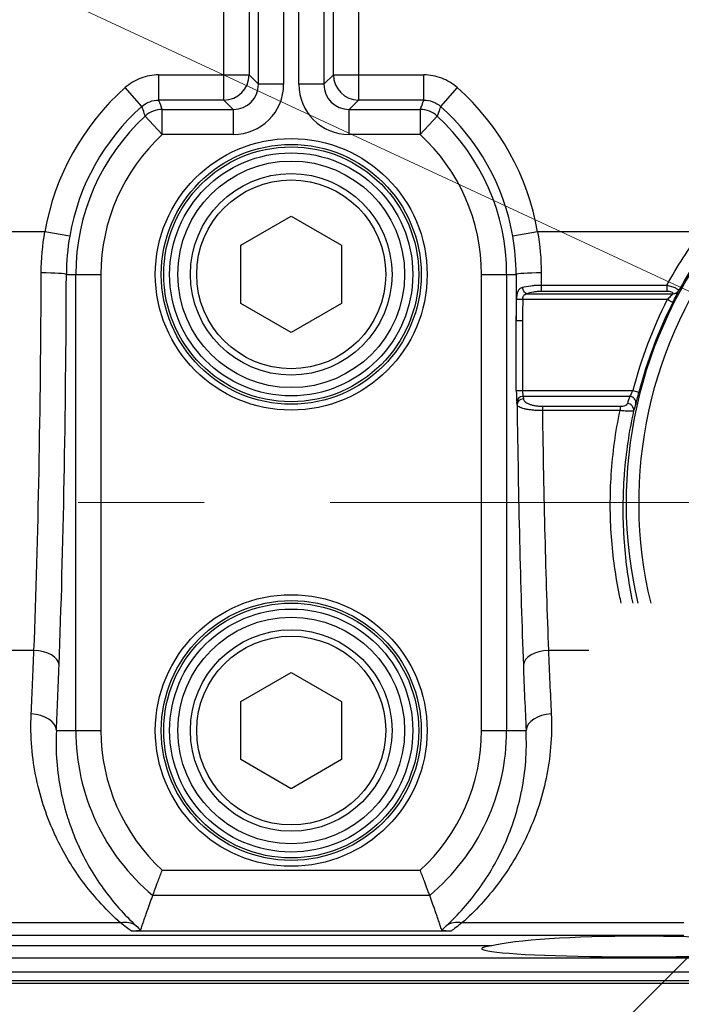
# Model space of a CAD drawing. Units: millimetres. Extents: x -3630 to -52, y 60 to 2590.
# Drawn here: x -2294 to -2242, y 1930 to 2008 of the extents above; entities that cross this region are included whole.
import ezdxf

# ---------------------------------------------------------------- set-up
doc = ezdxf.new("R2010")
doc.units = ezdxf.units.MM
doc.header["$LTSCALE"] = 10
doc.linetypes.add('CENTER', pattern=[9, 6, -1, 1, -1])
doc.layers.add('1', color=4, linetype='Continuous', lineweight=15)
doc.styles.get("Standard").update_dxf_attribs({"font": 'txt.shx', "bigfont": 'extfont.shx'})
doc.dimstyles.new('FURUNO$3', dxfattribs={"dimtxt": 3, "dimasz": 2.5, "dimexe": 1, "dimexo": 1, "dimgap": 1.5, "dimtad": 3, "dimdec": 5, "dimdsep": 46, "dimtxsty": 'Standard', "dimblk": 'OPEN30', "dimcen": 0, "dimclrd": 256, "dimclre": 256, "dimclrt": 4, "dimadec": 4, "dimazin": 2, "dimtm": 1e-09, "dimtfac": 0.8, "dimtdec": 5, "dimtmove": 0, "dimatfit": 0, "dimldrblk": 'OPEN30', "dimfxl": 0, "dimtvp": 1, "dimtolj": 1, "dimlwd": -1, "dimlwe": -1, "dimarcsym": 0})

# ---------------------------------------------------------------- blocks, each defined once
blk = doc.blocks.new('_Open30')
at = {"color": 0, "lineweight": -2}
for p, q in [((-1, 0.2679), (0, 0)), ((0, 0), (-1, -0.2679)), ((0, 0), (-1, 0))]:
    blk.add_line(p, q, dxfattribs=at)
blk = doc.blocks.new('*D11')
at = {"layer": '1'}
blk.add_line((-1588.497, 1683.079), (-2821.503, 2256.921), dxfattribs=at)
at = {"layer": 'Defpoints', "color": 0}
for p in [(-2839.636, 2265.36), (-1570.364, 1674.64)]:
    blk.add_point(p, dxfattribs=at)
at = {"layer": '1', "xscale": 20, "yscale": 20, "zscale": 20}
for p, rotation in [((-2839.636, 2265.36), 155.042729078617), ((-1570.364, 1674.64), 335.042729078617)]:
    blk.add_blockref('_Open30', p, dxfattribs=dict(at, rotation=rotation))
at = {"layer": '1', "insert": (-2634.439, 2200.193), "char_height": 25, "attachment_point": 5, "rotation": 335.04273}
blk.add_mtext('\\A1;%%CＢ：回転安全空間', dxfattribs=at)
blk = doc.blocks.new('*S28')
at = {"layer": '1'}
blk.add_line((-2450, 1725), (-2219.142, 1955.858), dxfattribs=at)

msp = doc.modelspace()

# ---------------------------------------------------------------- linework, layer by layer
for p, q in [((-2275.214138, 2003.213922), (-2275.214138, 2014.197904)), ((-2273.216879, 2014.197904), (-2273.216879, 2003.213922)), ((-2272.012737, 2003.213922), (-2272.012737, 2014.197904)), ((-2270.015478, 2014.197904), (-2270.015478, 2003.213922)), ((-2277.956077, 2001.961343), (-2277.956077, 2012.197682)), ((-2267.273539, 2012.197682), (-2267.273539, 2001.961343)), ((-2275.958818, 2010.209914), (-2275.958818, 2003.958602)), ((-2269.270798, 2003.958602), (-2269.270798, 2010.209914)), ((-2283.139731, 2003.958602), (-2275.958818, 2003.958602)), ((-2283.139731, 2003.958602), (-2283.139731, 2001.961343)), ((-2275.958818, 2003.958602), (-2275.214138, 2003.213922)), ((-2270.015478, 2003.213922), (-2269.270798, 2003.958602)), ((-2269.270798, 2003.958602), (-2262.089885, 2003.958602)), ((-2262.089885, 2001.961343), (-2262.089885, 2003.958602)), ((-2284.466249, 2001.4572), (-2285.792767, 2002.950315)), ((-2273.216879, 2003.213922), (-2275.214138, 2003.213922)), ((-2270.015478, 2003.213922), (-2272.012737, 2003.213922)), ((-2259.436849, 2002.950315), (-2260.763367, 2001.4572)), ((-2277.956077, 2001.961343), (-2283.139731, 2001.961343)), ((-2277.211397, 2001.216663), (-2277.956077, 2001.961343)), ((-2267.273539, 2001.961343), (-2268.018219, 2001.216663)), ((-2262.089885, 2001.961343), (-2267.273539, 2001.961343)), ((-2284.206786, 2000.68766), (-2282.852804, 1999.219404)), ((-2282.852804, 2001.216663), (-2277.211397, 2001.216663)), ((-2282.852804, 1999.219404), (-2282.852804, 2001.216663)), ((-2277.211397, 2001.216663), (-2277.211397, 1999.219404)), ((-2268.018219, 2001.216663), (-2262.376812, 2001.216663)), ((-2268.018219, 1999.219404), (-2268.018219, 2001.216663)), ((-2262.376812, 2001.216663), (-2262.376812, 1999.219404)), ((-2262.376812, 1999.219404), (-2261.02283, 2000.68766)), ((-2277.211397, 1999.219404), (-2282.852804, 1999.219404)), ((-2262.376812, 1999.219404), (-2268.018219, 1999.219404)), ((-2276.614808, 1990.426734), (-2272.614808, 1992.736135)), ((-2272.614808, 1992.736135), (-2268.614808, 1990.426734)), ((-2292.165601, 1991.5), (-2302.400098, 1991.5)), ((-2290.197582, 1991.159494), (-2292.165601, 1991.5)), ((-2253.064014, 1991.5), (-2255.032034, 1991.159494)), ((-2240.049454, 1991.5), (-2253.064014, 1991.5)), ((-2276.614808, 1985.807932), (-2276.614808, 1990.426734)), ((-2268.614808, 1990.426734), (-2268.614808, 1985.807932)), ((-2290.463904, 1988.117333), (-2287.716879, 1988.117333)), ((-2289.714138, 1951.882667), (-2289.714138, 1988.117333)), ((-2287.716879, 1988.117333), (-2287.716879, 1951.882667)), ((-2257.512737, 1951.882667), (-2257.512737, 1988.117333)), ((-2257.512737, 1988.117333), (-2254.765712, 1988.117333)), ((-2255.515478, 1988.117333), (-2255.515478, 1951.882667)), ((-2252.764992, 1987.26495), (-2242.796335, 1987.26495)), ((-2252.764992, 1987.26495), (-2252.764992, 1986.757954)), ((-2242.796335, 1987.26495), (-2242.796335, 1986.757954)), ((-2253.894202, 1986.575623), (-2242.305814, 1986.575623)), ((-2242.796335, 1986.757954), (-2252.764992, 1986.757954)), ((-2241.865001, 1986.81102), (-2241.866954, 1986.806518)), ((-2272.614808, 1983.498531), (-2276.614808, 1985.807932)), ((-2268.614808, 1985.807932), (-2272.614808, 1983.498531)), ((-2254.239204, 1986.105777), (-2254.732101, 1986.111116)), ((-2242.773706, 1986.105777), (-2254.239204, 1986.105777)), ((-2242.328, 1985.879853), (-2242.773706, 1986.105777)), ((-2254.748708, 1978.894223), (-2254.748708, 1984.460193)), ((-2254.748708, 1984.460193), (-2254.249393, 1984.460193)), ((-2254.249393, 1984.460193), (-2254.249393, 1978.894223)), ((-2254.748708, 1978.894223), (-2245.494308, 1978.894223)), ((-2245.494308, 1978.894223), (-2245.010438, 1978.769459)), ((-2254.685741, 1977.756709), (-2254.714225, 1977.95453)), ((-2245.746618, 1978.424377), (-2254.21491, 1978.424377)), ((-2254.21491, 1978.424377), (-2254.186426, 1978.226556)), ((-2252.675972, 1977.639523), (-2246.512129, 1977.639523)), ((-2252.675972, 1977.639523), (-2252.675972, 1977.294288)), ((-2246.512129, 1977.294288), (-2252.675972, 1977.294288)), ((-2246.512129, 1977.639523), (-2246.512129, 1977.294288)), ((-2293.036664, 1958.25), (-2304.295082, 1958.25)), ((-2249, 1958.25), (-2252.192952, 1958.25)), ((-2276.614808, 1954.192068), (-2272.614808, 1956.501469)), ((-2272.614808, 1956.501469), (-2268.614808, 1954.192068)), ((-2276.614808, 1949.573266), (-2276.614808, 1954.192068)), ((-2268.614808, 1954.192068), (-2268.614808, 1949.573266)), ((-2291.25514, 1951.882667), (-2287.716879, 1951.882667)), ((-2257.512737, 1951.882667), (-2253.974476, 1951.882667)), ((-2272.614808, 1947.263865), (-2276.614808, 1949.573266)), ((-2268.614808, 1949.573266), (-2272.614808, 1947.263865)), ((-2282.852804, 1940.780596), (-2262.376812, 1940.780596)), ((-2261.624146, 1938.783337), (-2283.605469, 1938.783337)), ((-2286.160223, 1936.595134), (-2371.45, 1936.595134)), ((-2241.45, 1936.595134), (-2259.069392, 1936.595134)), ((-2259.923777, 1935.950808), (-2285.305839, 1935.950808)), ((-2241.45, 1935.60971), (-2371.45, 1935.60971)), ((-2256.699309, 1934.78908), (-2363.300691, 1934.78908)), ((-2390.510354, 1933.819195), (-2220.928185, 1933.819195)), ((-2390.510354, 1932.726021), (-2221.074373, 1932.726021)), ((-2018, 1931.8), (-2392, 1931.8)), ((-2212.484481, 1932), (-2390.510354, 1932))]:
    msp.add_line(p, q)
for centre, radius in [((-2272.614808, 1988.117333), 10.786868), ((-2272.614808, 1988.117333), 10.317022), ((-2272.614808, 1988.117333), 10.119743), ((-2272.614808, 1988.117333), 9.649896), ((-2272.614808, 1988.117333), 9), ((-2272.614808, 1988.117333), 8), ((-2272.614808, 1988.117333), 7.5), ((-2272.614808, 1951.882667), 10.786868), ((-2272.614808, 1951.882667), 10.317022), ((-2272.614808, 1951.882667), 10.119743), ((-2272.614808, 1951.882667), 9.649896), ((-2272.614808, 1951.882667), 9), ((-2272.614808, 1951.882667), 8), ((-2272.614808, 1951.882667), 7.5)]:
    msp.add_circle(centre, radius)
for centre, radius, start, end in [((-2211, 1970), 35.033702, 90, 193.20003973), ((-2211, 1970), 34.034311, 90, 193.59497739), ((-2272.614808, 1988.117333), 19.841269, 131.61861655, 170.18389857), ((-2272.614808, 1988.117333), 19.841269, 9.81610143, 48.38138345), ((-2272.614808, 1988.117333), 17.84401, 131.61861655, 170.18389857), ((-2272.614808, 1988.117333), 17.84401, 9.81610143, 48.38138345), ((-2272.614808, 1988.117333), 17.09933, 132.68131938, 180), ((-2272.614808, 1988.117333), 17.09933, 0, 47.31868062), ((-2272.614808, 1988.117333), 15.102071, 132.68131938, 180), ((-2272.614808, 1988.117333), 15.102071, 0, 47.31868062), ((-2211, 1970), 35.622527, 153.120001, 165.54143927), ((-2211, 1970), 35.122832, 153.120001, 165.54143927), ((-2272.614808, 1951.882667), 17.09933, 180, 230.00251922), ((-2272.614808, 1951.882667), 15.102071, 180, 227.31868062), ((-2272.614808, 1951.882667), 15.102071, 312.68131938, 0), ((-2272.614808, 1951.882667), 17.09933, 309.99748078, 0)]:
    msp.add_arc(centre, radius, start, end)
for centre, major_axis, ratio, start_param, end_param in [((-2277.956077, 2003.958602), (1.414214, 1.414214), 0.997264689, 3.928360345, 5.496417616), ((-2267.273539, 2003.958602), (1.414214, -1.414214), 0.997264689, 3.928360345, 5.496417616), ((-2277.222368, 2003.224893), (2.836185, -2.836185), 0.997264689, 5.499156672, 7.067213943), ((-2277.222368, 2003.224893), (1.42584, -1.42584), 0.991846094, 5.499156672, 7.067213943), ((-2268.007248, 2003.224893), (-2.836185, -2.836185), 0.997264689, 5.499156672, 7.067213943), ((-2268.007248, 2003.224893), (-1.42584, -1.42584), 0.991846094, 5.499156672, 7.067213943), ((-2282.852804, 1999.219404), (-1.862866, -0.727825), 0.998420832, 4.340459591, 5.08431837), ((-2262.376812, 1999.219404), (-1.862866, 0.727825), 0.998420832, 4.340459591, 5.08431837), ((-2295.548136, 1991.5), (0, 57), 0.054246649, 4.089562395, 4.655024187), ((-2292.461163, 1988.117333), (1.999991, -0.006019), 0.057333078, 0.052446225, 1.57096888), ((-2293.550877, 1991.5), (0, -59), 0.052407779, 0.947969741, 1.513431534), ((-2252.768453, 1988.117333), (-1.999991, -0.006019), 0.057333078, 4.712216427, 6.230739082), ((-2251.678739, 1991.5), (0, -59), 0.052407779, 4.769753773, 4.831992688), ((-2249.68148, 1991.5), (0, 57), 0.054246649, 1.62816112, 1.645163975), ((-2253.894202, 1987.04547), (-0.188532, 0.463094), 0.719487894, 1.236679788, 2.626671675), ((-2242.305814, 1987.04547), (0.458459, -0.199539), 0.929451007, 5.096796911, 6.188451133), ((-2211, 1972.823535), (0, 34.326074), 0.995386731, 1.15844587, 1.15859094), ((-2242.303827, 1987.050032), (0.45843, -0.199605), 0.929443042, 5.096931323, 6.188456301), ((-2254.6963, 1978.894223), (0, 1), 0.052407779, 1.570796327, 2.792526803), ((-2254.196986, 1978.894223), (0, -0.5), 0.104815559, 4.71238898, 5.934119457), ((-2254.21491, 1977.95453), (-0.494896, -0.07126), 0.938555177, 4.578060993, 6.130956413), ((-2254.186426, 1977.756709), (-0.494896, -0.07126), 0.938555177, 4.578060993, 6.130956413), ((-2211, 1966.944195), (0, -36.746959), 0.995386731, 4.394658192, 4.411074672), ((-2245.746618, 1977.95453), (0.475187, -0.155555), 0.933857643, 0.097736939, 1.867477554), ((-2251.678739, 1991.5), (0, -59), 0.052407779, 4.947485785, 5.335215566), ((-2249.68148, 1991.5), (0, 57), 0.054246649, 1.822674204, 2.193622912), ((-2245.929522, 1977.379948), (0.477667, -0.147763), 0.934476918, 0.098183434, 1.852199456), ((-1966.353198, 1966.764349), (-280.619758, 0.698556), 0.337928807, 6.17346014, 6.179471548), ((-2296.058944, 1998.5), (0, 69), 0.053926845, 3.996110626, 4.089562395), ((-2293.036664, 1957.083333), (1.998585, -0.075224), 0.583060933, 0.064463797, 1.592738328), ((-2252.192952, 1957.083333), (-1.998585, -0.075224), 0.583060933, 4.690446979, 6.21872151), ((-2249.170672, 1998.5), (0, 69), 0.053926845, 2.193622912, 2.287074681), ((-2294.061685, 1998.5), (0, -71), 0.052407779, 0.854517973, 0.947969741), ((-2251.167931, 1998.5), (0, -71), 0.052407779, 5.335215566, 5.428667334), ((-2293.252399, 1951.882667), (1.997922, -0.091148), 0.656193789, 0.069412315, 1.600723751), ((-2251.977217, 1951.882667), (-1.997922, -0.091148), 0.656193789, 4.682461556, 6.213772992), ((-2286.160223, 1934.80079), (1.35223, 1.473592), 0.808403833, 0.089029291, 0.848602102), ((-2259.069392, 1934.80079), (-1.35223, 1.473592), 0.808403833, 5.434583205, 6.194156016), ((-2245, 1934.380238), (12.5, 0), 0.092879861, 1.570796327, 2.781728628), ((-2245, 1934.380238), (12.5, 0), 0.092879861, 0.359864026, 1.570796327), ((-2245, 1934.55839), (12.5, 0), 0.052407779, 2.781728628, 6.643049333)]:
    msp.add_ellipse(centre, major_axis=major_axis, ratio=ratio, start_param=start_param, end_param=end_param)
for points, knots in [([(-2283.139731, 2003.958602), (-2283.628137, 2003.958602), (-2284.103786, 2003.871193), (-2284.560238, 2003.697521), (-2285.016755, 2003.523824), (-2285.427591, 2003.274745), (-2285.792767, 2002.950315)], [0, 0, 0, 0, 0.499964283, 0.499964283, 0.499964283, 1, 1, 1, 1]), ([(-2259.436849, 2002.950315), (-2259.801973, 2003.2747), (-2260.215614, 2003.525265), (-2260.672197, 2003.698592), (-2261.128845, 2003.871944), (-2261.60141, 2003.958602), (-2262.089885, 2003.958602)], [0, 0, 0, 0, 0.499964283, 0.499964283, 0.499964283, 1, 1, 1, 1]), ([(-2284.466249, 2001.4572), (-2284.283626, 2001.619786), (-2284.078036, 2001.744568), (-2283.849425, 2001.831452), (-2283.620813, 2001.918336), (-2283.384242, 2001.961598), (-2283.139731, 2001.961343)], [0, 0, 0, 0, 0.5, 0.5, 0.5, 1, 1, 1, 1]), ([(-2284.206786, 2000.68766), (-2284.231392, 2000.759867), (-2284.255912, 2000.832039), (-2284.280348, 2000.90418), (-2284.342857, 2001.088724), (-2284.404814, 2001.273057), (-2284.466249, 2001.4572)], [0, 0, 0, 0, 0.00400000001, 0.00400000001, 0.00400000001, 0.01423253209, 0.01423253209, 0.01423253209, 0.01423253209]), ([(-2262.089885, 2001.961343), (-2261.845374, 2001.961598), (-2261.608803, 2001.918336), (-2261.380191, 2001.831452), (-2261.151579, 2001.744568), (-2260.94599, 2001.619786), (-2260.763367, 2001.4572)], [0, 0, 0, 0, 0.5, 0.5, 0.5, 1, 1, 1, 1]), ([(-2260.763367, 2001.4572), (-2260.787382, 2001.385217), (-2260.811478, 2001.313204), (-2260.835655, 2001.241161), (-2260.897502, 2001.056867), (-2260.959883, 2000.872374), (-2261.02283, 2000.68766)], [0, 0, 0, 0, 0.00400000001, 0.00400000001, 0.00400000001, 0.01423253209, 0.01423253209, 0.01423253209, 0.01423253209]), ([(-2254.270793, 1987.069189), (-2254.083927, 1987.130287), (-2253.851809, 1987.179543), (-2253.465016, 1987.229914), (-2253.327575, 1987.242991), (-2253.050154, 1987.260318), (-2252.908898, 1987.264807), (-2252.764992, 1987.26495)], [0, 0, 0, 0, 0.5, 0.5, 0.75, 0.75, 1, 1, 1, 1]), ([(-2242.796335, 1987.26495), (-2242.666721, 1987.234172), (-2242.539674, 1987.198104), (-2242.303809, 1987.118834), (-2242.196694, 1987.076067), (-2242.02236, 1986.991375), (-2241.954789, 1986.949214), (-2241.871364, 1986.873109), (-2241.854962, 1986.838939), (-2241.865001, 1986.81102)], [0, 0, 0, 0, 0.25, 0.25, 0.5, 0.5, 0.75, 0.75, 1, 1, 1, 1]), ([(-2254.270793, 1987.069189), (-2254.353031, 1987.042301), (-2254.424338, 1987.005704), (-2254.484691, 1986.95492), (-2254.491735, 1986.948993), (-2254.498637, 1986.942864), (-2254.505397, 1986.936523), (-2254.556555, 1986.888536), (-2254.597394, 1986.830618), (-2254.629746, 1986.759455), (-2254.635849, 1986.746032), (-2254.641621, 1986.732188), (-2254.647098, 1986.717864), (-2254.658056, 1986.689202), (-2254.667665, 1986.659186), (-2254.676155, 1986.627316), (-2254.682521, 1986.603418), (-2254.688226, 1986.578586), (-2254.693323, 1986.552827), (-2254.698421, 1986.527067), (-2254.702912, 1986.500381), (-2254.706876, 1986.472775), (-2254.708831, 1986.459161), (-2254.710652, 1986.445347), (-2254.712353, 1986.431342), (-2254.715394, 1986.406295), (-2254.718051, 1986.380666), (-2254.720347, 1986.354545), (-2254.722055, 1986.335107), (-2254.723564, 1986.315399), (-2254.724884, 1986.295465), (-2254.725874, 1986.280514), (-2254.726759, 1986.265436), (-2254.727543, 1986.250249), (-2254.72872, 1986.227468), (-2254.729672, 1986.204442), (-2254.730423, 1986.181233), (-2254.731174, 1986.158023), (-2254.731725, 1986.13463), (-2254.732101, 1986.111116)], [0, 0, 0, 0, 0.25, 0.25, 0.25, 0.279179399, 0.279179399, 0.279179399, 0.5, 0.5, 0.5, 0.541653737, 0.541653737, 0.541653737, 0.625, 0.625, 0.625, 0.6875, 0.6875, 0.6875, 0.75, 0.75, 0.75, 0.780819842, 0.780819842, 0.780819842, 0.8359375, 0.8359375, 0.8359375, 0.876953125, 0.876953125, 0.876953125, 0.907714844, 0.907714844, 0.907714844, 0.953857422, 0.953857422, 0.953857422, 1, 1, 1, 1]), ([(-2254.239204, 1986.105777), (-2254.238017, 1986.160558), (-2254.234121, 1986.213736), (-2254.224782, 1986.264884), (-2254.223505, 1986.271875), (-2254.222136, 1986.278776), (-2254.220661, 1986.285585), (-2254.217595, 1986.29974), (-2254.214073, 1986.313566), (-2254.21, 1986.326962), (-2254.201314, 1986.355529), (-2254.190072, 1986.382049), (-2254.176117, 1986.405963), (-2254.170438, 1986.415693), (-2254.164338, 1986.424948), (-2254.157803, 1986.43375), (-2254.133921, 1986.465915), (-2254.104351, 1986.491669), (-2254.070048, 1986.512393), (-2254.06108, 1986.517812), (-2254.051889, 1986.522832), (-2254.042521, 1986.527497), (-2253.997318, 1986.550003), (-2253.947425, 1986.56479), (-2253.894202, 1986.575623)], [0, 0, 0, 0, 0.219936765, 0.219936765, 0.219936765, 0.25, 0.25, 0.25, 0.3125, 0.3125, 0.3125, 0.445771754, 0.445771754, 0.445771754, 0.5, 0.5, 0.5, 0.698184173, 0.698184173, 0.698184173, 0.75, 0.75, 0.75, 1, 1, 1, 1]), ([(-2252.764992, 1986.757954), (-2252.873324, 1986.757954), (-2252.979587, 1986.753833), (-2253.083871, 1986.745769), (-2253.188155, 1986.737704), (-2253.291425, 1986.725468), (-2253.388111, 1986.709768), (-2253.388405, 1986.709721), (-2253.388697, 1986.709673), (-2253.38899, 1986.709626), (-2253.581988, 1986.678233), (-2253.755112, 1986.632249), (-2253.894202, 1986.575623)], [0, 0, 0, 0, 0.25, 0.25, 0.25, 0.5, 0.5, 0.5, 0.500757687, 0.500757687, 0.500757687, 1, 1, 1, 1]), ([(-2242.303827, 1986.580186), (-2242.293694, 1986.603459), (-2242.298273, 1986.627269), (-2242.318639, 1986.649419), (-2242.339005, 1986.671569), (-2242.375561, 1986.69209), (-2242.423687, 1986.708601), (-2242.471813, 1986.725113), (-2242.531377, 1986.737732), (-2242.595443, 1986.745915), (-2242.659509, 1986.754098), (-2242.727628, 1986.757954), (-2242.796335, 1986.757954)], [0, 0, 0, 0, 0.25, 0.25, 0.25, 0.5, 0.5, 0.5, 0.75, 0.75, 0.75, 1, 1, 1, 1]), ([(-2242.305814, 1986.575623), (-2242.343266, 1986.532598), (-2242.420162, 1986.45551), (-2242.504476, 1986.371747), (-2242.588791, 1986.287985), (-2242.681052, 1986.197172), (-2242.773706, 1986.105777)], [0, 0, 0, 0, 0.5, 0.5, 0.5, 1, 1, 1, 1]), ([(-2242.328, 1985.879853), (-2242.229666, 1986.073848), (-2242.132651, 1986.264884), (-2242.049376, 1986.430706), (-2241.96535, 1986.598024), (-2241.898864, 1986.732953), (-2241.866954, 1986.806518)], [0, 0, 0, 0, 0.497756185, 0.497756185, 0.497756185, 1, 1, 1, 1]), ([(-2254.748708, 1984.460193), (-2254.748022, 1984.793275), (-2254.745296, 1985.12639), (-2254.741312, 1985.459513), (-2254.738714, 1985.676707), (-2254.735579, 1985.893909), (-2254.732101, 1986.111116)], [0, 0, 0, 0, 0.001000017728, 0.001000017728, 0.001000017728, 0.001652018081, 0.001652018081, 0.001652018081, 0.001652018081]), ([(-2245.494308, 1978.894223), (-2245.545307, 1978.795328), (-2245.595739, 1978.697839), (-2245.68427, 1978.530717), (-2245.722252, 1978.461593), (-2245.746618, 1978.424377)], [0, 0, 0, 0, 0.5, 0.5, 1, 1, 1, 1]), ([(-2245.259523, 1977.84302), (-2245.23656, 1977.912864), (-2245.200683, 1978.042316), (-2245.157048, 1978.20661), (-2245.113413, 1978.370905), (-2245.062382, 1978.568009), (-2245.010438, 1978.769459)], [0, 0, 0, 0, 0.5, 0.5, 0.5, 1, 1, 1, 1]), ([(-2254.186426, 1978.226556), (-2254.176022, 1978.1543), (-2254.135741, 1978.084432), (-2254.064804, 1978.017013), (-2254.029335, 1977.983304), (-2253.985592, 1977.950052), (-2253.935036, 1977.918787), (-2253.88448, 1977.887522), (-2253.826889, 1977.857922), (-2253.761644, 1977.830136), (-2253.696399, 1977.802349), (-2253.622498, 1977.776091), (-2253.542088, 1977.752815), (-2253.461679, 1977.729539), (-2253.375277, 1977.70926), (-2253.282178, 1977.692331), (-2253.189203, 1977.675424), (-2253.089738, 1977.662057), (-2252.988581, 1977.653149), (-2252.887152, 1977.644218), (-2252.782559, 1977.639523), (-2252.675972, 1977.639523)], [0, 0, 0, 0, 0.25, 0.25, 0.25, 0.375, 0.375, 0.375, 0.5, 0.5, 0.5, 0.625, 0.625, 0.625, 0.75, 0.75, 0.75, 0.874832119, 0.874832119, 0.874832119, 1, 1, 1, 1]), ([(-2252.675972, 1977.294288), (-2252.817638, 1977.293828), (-2252.956959, 1977.297037), (-2253.092665, 1977.303652), (-2253.217273, 1977.309727), (-2253.340515, 1977.318835), (-2253.457385, 1977.330548), (-2253.466234, 1977.331435), (-2253.475047, 1977.332336), (-2253.483821, 1977.333253), (-2253.596096, 1977.344979), (-2253.701625, 1977.358964), (-2253.8011, 1977.375133), (-2253.810762, 1977.376703), (-2253.820367, 1977.378294), (-2253.829916, 1977.379906), (-2253.92637, 1977.396187), (-2254.016539, 1977.414581), (-2254.09771, 1977.43426), (-2254.105926, 1977.436252), (-2254.114054, 1977.438258), (-2254.122091, 1977.440277), (-2254.201332, 1977.460182), (-2254.272859, 1977.481565), (-2254.336584, 1977.504317), (-2254.341996, 1977.506249), (-2254.347351, 1977.508191), (-2254.352649, 1977.510142), (-2254.416068, 1977.533498), (-2254.471576, 1977.558443), (-2254.517141, 1977.583786), (-2254.519789, 1977.585259), (-2254.522404, 1977.586734), (-2254.524987, 1977.58821), (-2254.618706, 1977.641782), (-2254.672294, 1977.697957), (-2254.685741, 1977.756709)], [0, 0, 0, 0, 0.130329001, 0.130329001, 0.130329001, 0.25, 0.25, 0.25, 0.25906082, 0.25906082, 0.25906082, 0.375, 0.375, 0.375, 0.386260514, 0.386260514, 0.386260514, 0.5, 0.5, 0.5, 0.511511483, 0.511511483, 0.511511483, 0.625, 0.625, 0.625, 0.634637523, 0.634637523, 0.634637523, 0.75, 0.75, 0.75, 0.756704127, 0.756704127, 0.756704127, 1, 1, 1, 1]), ([(-2246.42302, 1962), (-2246.468079, 1962.202495), (-2246.511529, 1962.405929), (-2246.861011, 1964.114055), (-2247.080363, 1965.668869), (-2247.253533, 1968.084433), (-2247.285125, 1968.906949), (-2247.290867, 1970.561991), (-2247.265292, 1971.393916), (-2247.099882, 1973.902144), (-2246.871861, 1975.590912), (-2246.512129, 1977.294288)], [0.2160219598, 0.2160219598, 0.2160219598, 0.2160219598, 0.25, 0.25, 0.5, 0.5, 0.625, 0.625, 0.75, 0.75, 1, 1, 1, 1]), ([(-2246.512129, 1977.639523), (-2246.458002, 1977.639523), (-2246.405233, 1977.642965), (-2246.35515, 1977.649145), (-2246.331734, 1977.652035), (-2246.308908, 1977.655521), (-2246.28681, 1977.659528), (-2246.220517, 1977.671548), (-2246.160816, 1977.688247), (-2246.111195, 1977.707486), (-2246.060339, 1977.727204), (-2246.019173, 1977.749715), (-2245.988534, 1977.773766), (-2245.958002, 1977.797734), (-2245.937644, 1977.823539), (-2245.929522, 1977.849794)], [0, 0, 0, 0, 0.174201511, 0.174201511, 0.174201511, 0.255651133, 0.255651133, 0.255651133, 0.5, 0.5, 0.5, 0.750435105, 0.750435105, 0.750435105, 1, 1, 1, 1]), ([(-2245.44062, 1977.276652), (-2245.44786, 1977.265761), (-2245.48102, 1977.25781), (-2245.592513, 1977.248226), (-2245.671646, 1977.246564), (-2245.866126, 1977.249696), (-2245.982683, 1977.254521), (-2246.236581, 1977.270181), (-2246.373636, 1977.280963), (-2246.512129, 1977.294288)], [0, 0, 0, 0, 0.25, 0.25, 0.5, 0.5, 0.75, 0.75, 1, 1, 1, 1]), ([(-2245.440621, 1977.276653), (-2245.810756, 1975.597577), (-2246.052731, 1973.932262), (-2246.180527, 1972.282843), (-2246.183979, 1972.238279), (-2246.187349, 1972.193727), (-2246.190634, 1972.149186), (-2246.250023, 1971.344068), (-2246.282118, 1970.542605), (-2246.287955, 1969.745463), (-2246.288255, 1969.70444), (-2246.288485, 1969.663423), (-2246.288645, 1969.622414), (-2246.291774, 1968.819355), (-2246.268046, 1968.019005), (-2246.219587, 1967.235409), (-2246.217487, 1967.201444), (-2246.21534, 1967.167503), (-2246.213148, 1967.133588), (-2246.108818, 1965.519558), (-2245.900743, 1963.96294), (-2245.605248, 1962.458819), (-2245.601828, 1962.441413), (-2245.598397, 1962.424015), (-2245.594954, 1962.406624), (-2245.568037, 1962.270653), (-2245.540403, 1962.135113), (-2245.512061, 1962)], [0, 0, 0, 0, 0.2434232214, 0.2434232214, 0.2434232214, 0.25, 0.25, 0.25, 0.3688820032, 0.3688820032, 0.3688820032, 0.375, 0.375, 0.375, 0.4948068913, 0.4948068913, 0.4948068913, 0.5, 0.5, 0.5, 0.7471401355, 0.7471401355, 0.7471401355, 0.75, 0.75, 0.75, 0.7723591784, 0.7723591784, 0.7723591784, 0.7723591784]), ([(-2286.160223, 1936.595134), (-2287.224119, 1937.543909), (-2288.191287, 1938.591463), (-2289.057962, 1939.744451), (-2289.060099, 1939.747294), (-2289.062236, 1939.750138), (-2289.064371, 1939.752982), (-2289.928414, 1940.903645), (-2290.692376, 1942.159023), (-2291.33293, 1943.533322), (-2291.335057, 1943.537886), (-2291.337183, 1943.542451), (-2291.339307, 1943.547017), (-2291.65784, 1944.231695), (-2291.945462, 1944.946003), (-2292.196964, 1945.692824), (-2292.198497, 1945.697377), (-2292.200029, 1945.701931), (-2292.201559, 1945.706486), (-2292.452765, 1946.454133), (-2292.668164, 1947.237585), (-2292.837232, 1948.042469), (-2292.837992, 1948.046082), (-2292.83875, 1948.049697), (-2292.839507, 1948.053312), (-2293.17811, 1949.66966), (-2293.337579, 1951.381313), (-2293.252399, 1953.195831)], [0, 0, 0, 0, 0.25, 0.25, 0.25, 0.250616443, 0.250616443, 0.250616443, 0.5, 0.5, 0.5, 0.500828158, 0.500828158, 0.500828158, 0.625, 0.625, 0.625, 0.625756988, 0.625756988, 0.625756988, 0.75, 0.75, 0.75, 0.750557855, 0.750557855, 0.750557855, 1, 1, 1, 1]), ([(-2251.977217, 1953.195831), (-2251.892135, 1951.383399), (-2252.051124, 1949.682933), (-2252.384101, 1948.082083), (-2252.384783, 1948.078806), (-2252.385465, 1948.07553), (-2252.386148, 1948.072255), (-2252.552445, 1947.274695), (-2252.762815, 1946.50201), (-2253.01233, 1945.753478), (-2253.013675, 1945.749444), (-2253.015021, 1945.745411), (-2253.016368, 1945.741378), (-2253.266128, 1944.993655), (-2253.556123, 1944.268197), (-2253.876611, 1943.57652), (-2253.878583, 1943.572264), (-2253.880556, 1943.56801), (-2253.88253, 1943.563756), (-2254.526671, 1942.175977), (-2255.294789, 1940.912842), (-2256.161732, 1939.757661), (-2256.163805, 1939.754899), (-2256.165878, 1939.752138), (-2256.167952, 1939.749377), (-2257.037442, 1938.591952), (-2258.006231, 1937.543254), (-2259.069392, 1936.595134)], [0, 0, 0, 0, 0.249489392, 0.249489392, 0.249489392, 0.25, 0.25, 0.25, 0.374329942, 0.374329942, 0.374329942, 0.375, 0.375, 0.375, 0.499235619, 0.499235619, 0.499235619, 0.5, 0.5, 0.5, 0.749403679, 0.749403679, 0.749403679, 0.75, 0.75, 0.75, 1, 1, 1, 1]), ([(-2291.25514, 1951.882667), (-2291.340702, 1950.188672), (-2291.203554, 1948.596294), (-2290.907292, 1947.096638), (-2290.904468, 1947.082342), (-2290.901629, 1947.068054), (-2290.898775, 1947.053774), (-2290.750871, 1946.313796), (-2290.562678, 1945.594709), (-2290.342984, 1944.907498), (-2290.338181, 1944.892473), (-2290.333363, 1944.877462), (-2290.328529, 1944.862465), (-2290.107457, 1944.176565), (-2289.85468, 1943.519856), (-2289.574764, 1942.889813), (-2289.568627, 1942.875999), (-2289.562477, 1942.862199), (-2289.556314, 1942.848411), (-2288.986121, 1941.572745), (-2288.30555, 1940.406188), (-2287.535748, 1939.335603), (-2287.529912, 1939.327488), (-2287.524072, 1939.319378), (-2287.518226, 1939.311273), (-2286.741225, 1938.234042), (-2285.873732, 1937.254406), (-2284.919265, 1936.36574)], [0, 0, 0, 0, 0.247639387, 0.247639387, 0.247639387, 0.25, 0.25, 0.25, 0.372325506, 0.372325506, 0.372325506, 0.375, 0.375, 0.375, 0.497318217, 0.497318217, 0.497318217, 0.5, 0.5, 0.5, 0.748119128, 0.748119128, 0.748119128, 0.75, 0.75, 0.75, 1, 1, 1, 1]), ([(-2260.31035, 1936.36574), (-2259.356452, 1937.253877), (-2258.487718, 1938.234425), (-2257.70856, 1939.315197), (-2257.702605, 1939.323457), (-2257.696655, 1939.331723), (-2257.690711, 1939.339995), (-2256.918868, 1940.414028), (-2256.235272, 1941.586566), (-2255.66247, 1942.872685), (-2255.655839, 1942.887576), (-2255.649222, 1942.902481), (-2255.64262, 1942.917402), (-2255.361913, 1943.551813), (-2255.107921, 1944.216092), (-2254.88854, 1944.901532), (-2254.883227, 1944.918132), (-2254.877934, 1944.934745), (-2254.872661, 1944.95137), (-2254.655114, 1945.637356), (-2254.471355, 1946.345989), (-2254.326023, 1947.077958), (-2254.323015, 1947.093112), (-2254.320022, 1947.108276), (-2254.317046, 1947.12345), (-2254.025577, 1948.609678), (-2253.889063, 1950.191644), (-2253.974476, 1951.882667)], [0, 0, 0, 0, 0.25, 0.25, 0.25, 0.251910702, 0.251910702, 0.251910702, 0.5, 0.5, 0.5, 0.502872289, 0.502872289, 0.502872289, 0.625, 0.625, 0.625, 0.627957746, 0.627957746, 0.627957746, 0.75, 0.75, 0.75, 0.752526608, 0.752526608, 0.752526608, 1, 1, 1, 1]), ([(-2283.605471, 1938.783337), (-2283.601476, 1938.794326), (-2283.585501, 1938.838247), (-2283.525338, 1939.002842), (-2283.476907, 1939.134986), (-2283.350494, 1939.476328), (-2283.272119, 1939.686332), (-2283.134145, 1940.050933), (-2283.080723, 1940.191124), (-2282.970029, 1940.479227), (-2282.91293, 1940.626666), (-2282.854465, 1940.776344), (-2282.853635, 1940.77847), (-2282.852804, 1940.780596)], [-0.3151510537, -0.3151510537, -0.3151510537, -0.3151510537, -0.2518027228, -0.2518027228, -0.1756915622, -0.1756915622, -0.0946833038, -0.0946833038, -0.0475225695, -0.0475225695, 0, 0, 0.0006848028, 0.0006848028, 0.0006848028, 0.0006848028]), ([(-2261.624145, 1938.783337), (-2261.628139, 1938.794326), (-2261.644115, 1938.838247), (-2261.704277, 1939.002842), (-2261.752709, 1939.134986), (-2261.879121, 1939.476328), (-2261.957497, 1939.686332), (-2262.095471, 1940.050933), (-2262.148893, 1940.191124), (-2262.259587, 1940.479227), (-2262.316685, 1940.626666), (-2262.37515, 1940.776344), (-2262.375981, 1940.77847), (-2262.376812, 1940.780596)], [0.3361800174, 0.3361800174, 0.3361800174, 0.3361800174, 0.3995283482, 0.3995283482, 0.4756395089, 0.4756395089, 0.5566477672, 0.5566477672, 0.6038085016, 0.6038085016, 0.6513310711, 0.6513310711, 0.6520158739, 0.6520158739, 0.6520158739, 0.6520158739]), ([(-2284.563115, 1936.037342), (-2284.569774, 1936.017554), (-2284.616972, 1936.000284), (-2284.745984, 1935.977185), (-2284.814582, 1935.969043), (-2284.946618, 1935.959579), (-2285.002651, 1935.956527), (-2285.104886, 1935.953181), (-2285.14221, 1935.952292), (-2285.222449, 1935.951088), (-2285.263768, 1935.950808), (-2285.305839, 1935.950808)], [0.0000019993, 0.0000019993, 0.0000019993, 0.0000019993, 0.1134447866, 0.1134447866, 0.1913242356, 0.1913242356, 0.2338399849, 0.2338399849, 0.2560619576, 0.2560619576, 0.2786429861, 0.2786429861, 0.2786429861, 0.2786429861]), ([(-2259.923777, 1935.950808), (-2259.965976, 1935.950808), (-2260.007415, 1935.95109), (-2260.08788, 1935.952301), (-2260.125296, 1935.953196), (-2260.227659, 1935.956557), (-2260.283713, 1935.959621), (-2260.415819, 1935.969117), (-2260.48444, 1935.977289), (-2260.612948, 1936.000398), (-2260.659863, 1936.017618), (-2260.6665, 1936.037342)], [0.0000000801, 0.0000000801, 0.0000000801, 0.0000000801, 0.0126598778, 0.0126598778, 0.0251189422, 0.0251189422, 0.0489252458, 0.0489252458, 0.0925767503, 0.0925767503, 0.1558301198, 0.1558301198, 0.1558301198, 0.1558301198])]:
    msp.add_open_spline(points, degree=3, knots=knots)
for points, degree in [([(-2283.139731, 2001.961343), (-2283.045392, 2001.713115), (-2282.949786, 2001.464888), (-2282.852804, 2001.216663)], 3), ([(-2262.376812, 2001.216663), (-2262.27983, 2001.464888), (-2262.184224, 2001.713115), (-2262.089885, 2001.961343)], 3), ([(-2292.461163, 1988.232), (-2292.457746, 1989.329024), (-2292.359309, 1990.418379), (-2292.165601, 1991.5)], 3), ([(-2290.197582, 1991.159494), (-2290.371916, 1990.151899), (-2290.460489, 1989.137813), (-2290.463904, 1988.117333)], 3), ([(-2254.765712, 1988.117333), (-2254.769127, 1989.137813), (-2254.8577, 1990.151899), (-2255.032034, 1991.159494)], 3), ([(-2253.064014, 1991.5), (-2252.870306, 1990.418379), (-2252.77187, 1989.329024), (-2252.768453, 1988.232)], 3), ([(-2242.796335, 1987.26495), (-2241.981179, 1988.73863), (-2241.065692, 1990.150596), (-2240.049454, 1991.5)], 3), ([(-2239.246146, 1990.905459), (-2240.213515, 1989.59841), (-2241.086148, 1988.233218), (-2241.865001, 1986.81102)], 3), ([(-2254.239204, 1986.105777), (-2254.245145, 1985.557273), (-2254.249393, 1985.008752), (-2254.249393, 1984.460193)], 3), ([(-2284.563138, 1936.037342), (-2284.084304, 1937.46766), (-2283.605469, 1938.783337)], 2), ([(-2260.666477, 1936.037342), (-2261.145312, 1937.46766), (-2261.624146, 1938.783337)], 2), ([(-2285.305839, 1935.950807), (-2285.531281, 1936.123185), (-2285.827124, 1936.340412), (-2286.160223, 1936.595134)], 3), ([(-2259.069392, 1936.595134), (-2259.402492, 1936.340412), (-2259.698332, 1936.123186), (-2259.923777, 1935.950807)], 3), ([(-2284.919265, 1936.36574), (-2284.793251, 1936.248412), (-2284.673992, 1936.138878), (-2284.563138, 1936.037342)], 3), ([(-2260.666477, 1936.037342), (-2260.555624, 1936.138878), (-2260.436365, 1936.248412), (-2260.31035, 1936.36574)], 3)]:
    msp.add_open_spline(points, degree=degree)
at = {"layer": '1', "linetype": 'CENTER'}
msp.add_line((-2449.523384, 1970), (-1956.813203, 1970), dxfattribs=at)

# ---------------------------------------------------------------- block references
at = {"layer": '1'}
msp.add_blockref('*S28', (0, 0), dxfattribs=at)

# ---------------------------------------------------------------- dimensions: what is measured, and where the dimension line sits
dim = msp.add_diameter_dim_2p(p1=(-1570.364104, 1674.640423), p2=(-2839.635896, 2265.359577), text='%%CＢ：回転安全空間', dimstyle='FURUNO$3', override={"dimscale": 10, "dimtxt": 2.5, "dimasz": 2, "dimclrt": 256}, dxfattribs=at)
dim.commit()
dim.dimension.update_dxf_attribs({"geometry": '*D11', "text_midpoint": (-2646.042481, 2175.261192), "dimtype": 163})

doc.saveas('drawing.dxf')
